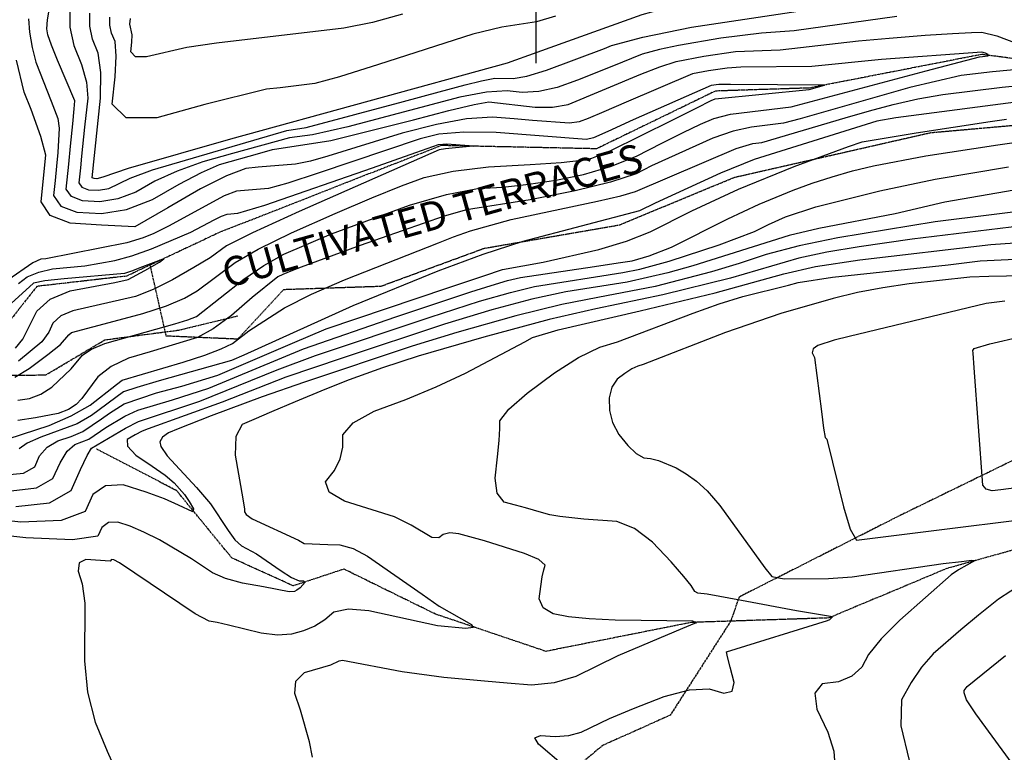
# Model space of a CAD drawing. Extents: x 588791 to 642744, y 433802 to 471288.
# Drawn here: x 605644 to 606322, y 436401 to 436906 of the extents above; entities that cross this region are included whole.
import ezdxf
from ezdxf.enums import TextEntityAlignment as Align

# ---------------------------------------------------------------- set-up
doc = ezdxf.new("R2010")
doc.units = 0
doc.header["$MEASUREMENT"] = 0
for name, pattern in [('CENTER', [2, 1.25, -0.25, 0.25, -0.25]), ('DASHED', [0.75, 0.5, -0.25]), ('PHANTOM', [2.5, 1.25, -0.25, 0.25, -0.25, 0.25, -0.25])]:
    doc.linetypes.add(name, pattern=pattern)
doc.layers.get('0').update_dxf_attribs({"linetype": 'CONTINUOUS'})
for name, color, linetype in [('CONT-INDX', 7, 'CONTINUOUS'), ('CONT-INTER', 7, 'CONTINUOUS'), ('CULTIVATED-FIELD', 7, 'CONTINUOUS'), ('DIRTROAD', 7, 'CONTINUOUS'), ('GRIDS', 7, 'CONTINUOUS'), ('WASHES', 7, 'CONTINUOUS')]:
    doc.layers.add(name, color=color, linetype=linetype)
doc.styles.get("Standard").update_dxf_attribs({"font": 'txt.shx', "height": 0.4, "bigfont": 'bigfont.shx'})

# ---------------------------------------------------------------- blocks, each defined once
blk = doc.blocks.new('map5')
at = {"layer": 'CONT-INDX', "color": 1, "linetype": 'Continuous'}
for points, elevation in [([(14579.16, 1679.75), (14584.31, 1685.99), (14593.88, 1705.14), (14603.05, 1713.39), (14616.72, 1719.22), (14647.59, 1725.03), (14656.63, 1726.97), (14668.32, 1733.17), (14678.21, 1738.87), (14681.24, 1741.21), (14666.67, 1735.8), (14658.96, 1732.77), (14654.26, 1731.08), (14612.76, 1727.48), (14599.36, 1725.99), (14591.61, 1724.47), (14571.07, 1705.78)], 2650), ([(15075.35, 1817.2), (15086.86, 1820.72), (15093.03, 1821.23), (15150.51, 1838.39), (15167.17, 1843.2), (15183.55, 1847.55), (15200.42, 1851.29), (15217.77, 1854.4), (15258.5, 1859.47), (15286.42, 1862.16)], 2700), ([(15185.95, 1908.04), (15115.37, 1898.25), (15092.9, 1896.68), (15064.77, 1893.05), (15035.73, 1888.15), (15022.68, 1885.46), (15010.67, 1882.15), (14989.77, 1873.74), (14966.04, 1864.26), (14952.24, 1859.29), (14939.59, 1856.43), (14928.09, 1855.67), (14917.75, 1857.01), (14903.44, 1855.98), (14885.17, 1852.6), (14808.07, 1832.08), (14783.59, 1826.63), (14767.91, 1824.46), (14728.5, 1813.72), (14708.21, 1807.98), (14690.38, 1801.65), (14675.01, 1794.73), (14662.11, 1787.21), (14649.52, 1782.44), (14637.26, 1780.41), (14625.33, 1781.13), (14617.61, 1784.04), (14614.12, 1789.13), (14615.84, 1806.33), (14617.12, 1818.89), (14618.68, 1834.09), (14619.64, 1844.45), (14620, 1849.97), (14608.01, 1878.05), (14603.93, 1888.31), (14601.53, 1895.48), (14600.81, 1899.56), (14601.17, 1905.69), (14602.61, 1913.87)], 2700), ([(14564.71, 1614.18), (14602.34, 1626.53), (14617.47, 1633.02), (14630.47, 1640.5), (14648.75, 1654.72), (14652.68, 1657.73), (14694.69, 1670.1), (14709.61, 1674.85), (14720.88, 1679.14), (14728.5, 1682.99), (14739.8, 1691.59), (14764.49, 1707.42), (14782.89, 1716.82), (14805.67, 1726.79), (14870.35, 1752.12), (14880.7, 1756.34), (14892.52, 1760.43), (14920.56, 1768.24), (14979.81, 1781), (14995.99, 1784.66), (15006.09, 1787.52), (15075.35, 1817.2)], 2700), ([(15278.65, 1790.52), (15219.08, 1780.23), (15184.83, 1772.17), (15132.29, 1762.14), (15111.95, 1757.36), (15045.59, 1736.42), (15028.36, 1731.5), (15000.28, 1725.21), (14958.17, 1718.43), (14934.74, 1713.41), (14907.19, 1706.03), (14874.56, 1696.28), (14804.13, 1672.89), (14765.22, 1659.64), (14721.43, 1642.43), (14670.54, 1624.23), (14666.27, 1622.49), (14661.45, 1620.01), (14656.08, 1616.79), (14656.27, 1612.13), (14662.02, 1606.03), (14673.33, 1598.49), (14682.12, 1592.16), (14688.39, 1587.05), (14695.6, 1578.88), (14698.76, 1574.22), (14701.62, 1569.17), (14701.34, 1567.07), (14691.39, 1571.71), (14681.77, 1575.91), (14669.09, 1580.51), (14653.34, 1585.52), (14641.1, 1584.98), (14632.39, 1578.89), (14627.2, 1567.25), (14610.7, 1560.93), (14582.89, 1559.92)], 2750), ([(15273.63, 1729.62), (15249.35, 1728.95), (15236.22, 1728.48), (15194.6, 1723.97), (15176.44, 1721.31), (15158.96, 1717.97), (15142.15, 1713.95), (15106.06, 1703.55), (15068.07, 1690.54), (15011.28, 1668.47), (15007.74, 1667.42), (15003.58, 1665.38), (14998.78, 1662.35), (14993.35, 1658.34), (14989.77, 1652.75), (14988.02, 1645.59), (14988.12, 1636.86), (14990.28, 1628.44), (14994.51, 1620.35), (15000.79, 1612.57), (15006.55, 1607.19), (15011.79, 1604.21), (15016.51, 1603.64), (15021.81, 1602.31), (15034.15, 1597.35), (15040.91, 1593.28), (15047.97, 1588.01), (15055.32, 1581.54), (15064.24, 1571.41), (15095.14, 1528.47), (15099.91, 1522.5), (15108.34, 1520.9), (15139.07, 1520.99), (15155.18, 1522.28), (15217.86, 1531.34), (15230.55, 1532.89), (15237.37, 1533.74), (15240.04, 1533.42), (15228.56, 1527.01), (15223.53, 1523.6), (15188.08, 1492.32), (15175.33, 1479.52), (15166.61, 1468.79), (15161.91, 1460.14), (15155.01, 1453.87), (15145.9, 1450), (15134.57, 1448.51), (15129.58, 1442.22), (15130.93, 1431.12), (15138.62, 1415.22), (15142.72, 1402.28), (15143.24, 1392.29)], 2800), ([(14582.89, 1559.92), (14500.84, 1569.02), (14489.27, 1570.86), (14475.66, 1572.3), (14460.3, 1572.59), (14439.24, 1572.59), (14424.3, 1572.47), (14415.5, 1572.21), (14341.98, 1553.53), (14319.24, 1546.61), (14307.83, 1541.74), (14309.58, 1527.12), (14318.83, 1476.66), (14325.06, 1451.05), (14331.95, 1429.52), (14339.52, 1412.1), (14346.35, 1393.93)], 2750)]:
    blk.add_lwpolyline(points, dxfattribs=dict(at, elevation=elevation))
at = {"layer": 'CONT-INTER', "color": 7, "linetype": 'Continuous'}
for points, elevation in [([(14727.24, 1823.64), (14656.78, 1803.5), (14639.31, 1797.51), (14635.26, 1796.4), (14633.31, 1796.51), (14632.05, 1796.99), (14637.61, 1851.85), (14637.98, 1869.42), (14636.19, 1882.93), (14632.26, 1892.38), (14630.34, 1901.5), (14630.42, 1910.3)], 2720), ([(14845.69, 1909.66), (14824.96, 1904.05), (14805.14, 1900.05), (14717.51, 1889.73), (14697.03, 1886.78), (14669.34, 1880.38), (14661.84, 1880.39), (14658.47, 1883.7), (14659.24, 1890.31), (14659.47, 1895.39), (14657.92, 1902.91), (14658.38, 1906.6)], 2740), ([(14588.11, 1906.49), (14588.8, 1897.24), (14590.66, 1886.76), (14593.23, 1876.69), (14603.79, 1849.8), (14608.33, 1837.74), (14609.3, 1831.16), (14608.41, 1814.4), (14607.45, 1804.98), (14606.46, 1795.11), (14605.43, 1784.78), (14610.39, 1777.56), (14621.34, 1773.44), (14638.27, 1772.42), (14655.66, 1775.29), (14673.5, 1782.06), (14691.8, 1792.72), (14707.18, 1800.72), (14719.62, 1806.07), (14747.35, 1813.94), (14756.07, 1816.43), (14796.19, 1822.64), (14853.14, 1836.9), (14877.62, 1843.25), (14894.94, 1847.41), (14905.1, 1849.37), (14936.93, 1845.56), (14948.85, 1845.64), (14959.78, 1847.47), (15009.73, 1868.28), (15022.83, 1873.47), (15033.98, 1877.02), (15053.1, 1880.71), (15074.98, 1883.93), (15105.6, 1885.04)], 2690), ([(15136.22, 1860.9), (15071.38, 1861.31), (15063.44, 1861.29), (15058.12, 1860.46), (15004.57, 1836.89), (14987, 1828.98), (14977.1, 1824.62), (14972.41, 1823.41), (14910.12, 1828.26), (14887.96, 1828.54), (14870.56, 1827.04), (14857.91, 1823.76), (14787.67, 1800.23), (14766.62, 1793.34), (14753.32, 1789.69), (14742.24, 1788.81), (14731.28, 1787.74), (14722.78, 1784.55), (14684.42, 1763.6), (14674.52, 1758.72), (14666.96, 1755.62), (14655.73, 1752.34), (14600.15, 1741.24), (14596.65, 1740.97), (14591.13, 1738.44), (14573.96, 1726.57)], 2670), ([(14581.12, 1724.3), (14587.28, 1728.83), (14595.14, 1732.14), (14604.71, 1734.23), (14626.88, 1736.34), (14647.54, 1739.97), (14659.32, 1743.36), (14672.73, 1748.14), (14699.99, 1759.67), (14715.86, 1768.01), (14721.02, 1770.61), (14724.81, 1772.04), (14732.17, 1772.72), (14750.94, 1778.18), (14824.93, 1803.96), (14854.75, 1814.4), (14870.48, 1819.83), (14876.18, 1820.31), (14891.5, 1819.32), (14894.36, 1818.7), (14882.04, 1817.62), (14875.25, 1817.04), (14870.84, 1816.38), (14774.44, 1773.84), (14742.39, 1759.09), (14724.44, 1750.12), (14713.11, 1741.96), (14702.01, 1735.23), (14687.28, 1726.73), (14673.86, 1720.09), (14661.77, 1715.31), (14618.54, 1705.41), (14610.39, 1701.93), (14604.92, 1697.01), (14602.13, 1690.63), (14597.25, 1684.12), (14581.19, 1670.73)], 2660), ([(14950.89, 1908.2), (14937.97, 1904.47), (14914, 1900.73), (14894, 1895.82), (14829.03, 1875.02), (14802.21, 1866.56), (14785.21, 1861.88), (14761.45, 1859.02), (14752.02, 1857.97), (14709.57, 1847.58), (14676.54, 1838.24), (14655.25, 1838.27), (14645.7, 1847.67), (14647.89, 1866.44), (14648.55, 1880.86), (14647.68, 1890.94), (14645.29, 1896.67), (14644.13, 1902.21), (14644.18, 1907.54)], 2730), ([(15113.21, 1845.86), (15206.23, 1870.71), (15242.98, 1880.36), (15248.86, 1880.97), (15248.95, 1881.96), (15247.13, 1882.8), (15244.53, 1883.62), (15175.46, 1878.49), (15127.46, 1873.64), (15078.55, 1873.1), (15069.21, 1872.61), (15056.44, 1870.73), (15045.28, 1868.58), (14999.64, 1849.17), (14984.18, 1842.35), (14973.41, 1837.84), (14967.32, 1835.64), (14960.63, 1834.52), (14935.19, 1836.56), (14922.58, 1837.67), (14907.61, 1838.81), (14889.75, 1837.53), (14868.99, 1833.82), (14845.34, 1827.69), (14794.31, 1811.93), (14782.31, 1808.51), (14772, 1806.47), (14763.36, 1805.82), (14754.78, 1805.1), (14746.24, 1804.31), (14737.76, 1803.44), (14724.55, 1798.48), (14706.62, 1789.43), (14683.96, 1776.3), (14668.84, 1767.53), (14661.25, 1763.14), (14638.31, 1764.49), (14616.86, 1765.78), (14603.01, 1771.09), (14596.75, 1780.44), (14599.06, 1803.63), (14599.97, 1812.67), (14596.66, 1825.5), (14589.91, 1844.03), (14585.01, 1856), (14579.78, 1878.04)], 2680), ([(14616.66, 1913.05), (14616.55, 1900.8), (14619.23, 1888.09), (14624.71, 1874.93), (14627.98, 1862.83), (14629.03, 1851.8), (14626.76, 1831.86), (14624.66, 1811.92), (14623.84, 1803.85), (14623.22, 1797.71), (14622.8, 1793.47), (14624.83, 1790.51), (14629.32, 1788.82), (14636.26, 1788.4), (14643.39, 1789.58), (14658.21, 1796.73), (14673.58, 1802.57), (14766.1, 1829.51), (14779.19, 1831.64), (14846.36, 1849.44), (14870.92, 1856.16), (14888.83, 1860.98), (14900.08, 1863.89), (14909.33, 1865.6), (14921.8, 1865.44), (14931.18, 1867.11), (14944.69, 1871.12), (14984.84, 1886.02), (14989.66, 1888.21), (15011.06, 1893.83), (15044.69, 1900.84), (15140.99, 1915.27)], 2710), ([(15278.45, 1850.5), (15185.43, 1838.38)], 2710), ([(15152.75, 1818.57), (15162.27, 1821.8), (15199.44, 1828.06), (15250.29, 1835.75), (15261.51, 1837.47)], 2720), ([(15267.97, 1937.08), (15253.59, 1938.25), (15210.78, 1937.45), (15202.2, 1937.21), (15115.99, 1925.06), (15034.94, 1915.18), (15023.66, 1912.92), (15010.43, 1909.17), (14938.18, 1883.35), (14917.79, 1875.99), (14727.24, 1823.64)], 2720), ([(15130.14, 1776.94), (15174.37, 1787.99), (15212.53, 1796.17), (15263.01, 1804.55)], 2740), ([(15105.6, 1885.04), (15159.68, 1891.29), (15180.7, 1893.27), (15205.45, 1895.14), (15224.34, 1896.42), (15237.35, 1897.13), (15244.51, 1897.24), (15254.82, 1894.77), (15268.29, 1889.72)], 2690), ([(15284.12, 1872.95), (15251.92, 1870.06), (15230.38, 1867.38), (15194.89, 1859.13), (15119.47, 1837.55), (15108.04, 1834.67), (15085.9, 1831.86), (15073.37, 1829.01), (15059.28, 1824.22), (15017.2, 1805.27), (15006.44, 1799.77), (14988.91, 1794.02), (14964.6, 1788.04), (14933.51, 1781.81), (14889.68, 1774.87), (14874.28, 1770.61), (14816.42, 1750.35), (14775.81, 1735.49), (14768.64, 1732.7), (14763.31, 1730.5), (14759.82, 1728.88), (14742.15, 1714.53), (14727.78, 1702.25), (14715.24, 1693.12), (14704.53, 1687.15), (14671.9, 1677.13), (14657.03, 1672.76), (14645.04, 1667.01), (14635.93, 1659.9), (14624.72, 1645.1), (14620.99, 1640.98), (14615.61, 1637.36), (14608.6, 1634.74), (14592.86, 1631.72), (14580.83, 1629.88)], 2690), ([(14578.8, 1659.81), (14588.61, 1665.72), (14601.38, 1675.23), (14610.19, 1682.26), (14615.95, 1688.88), (14617.73, 1690.48), (14647.16, 1698.28), (14666.91, 1703.64), (14683.02, 1708.92), (14695.51, 1714.11), (14704.36, 1719.21), (14730.45, 1738.63), (14746.21, 1747.86), (14769.12, 1759.16), (14799.17, 1772.52), (14824.45, 1783.33), (14844.94, 1791.56), (14860.64, 1797.24), (14880.63, 1801.55), (14904.9, 1804.5), (14933.45, 1806.1), (14954.81, 1807.62), (14968.97, 1809.08), (14975.95, 1810.48), (14988.67, 1815.54), (15031.36, 1836.66), (15048.38, 1845.3), (15058.19, 1850.18), (15060.82, 1851.3), (15125.62, 1857.76), (15136.22, 1860.9)], 2670), ([(14580.83, 1643.82), (14588.78, 1645.04), (14596.54, 1648.08), (14604.1, 1652.93), (14617.45, 1665.5), (14625.22, 1674.96), (14631.43, 1679.06), (14640.68, 1682.91), (14688.93, 1696.56), (14697.81, 1699.27), (14703.74, 1701.49), (14736.46, 1727.15), (14750.04, 1736.63), (14763.81, 1744.47), (14796.85, 1758.35), (14821.08, 1767.49), (14850.45, 1778.1), (14875.86, 1785.5), (14897.29, 1789.69), (14914.75, 1790.66), (14932.74, 1792.58), (14951.24, 1795.45), (14970.27, 1799.26), (14988.79, 1804.78), (15006.79, 1812.02), (15024.28, 1820.97), (15038.98, 1828.24), (15050.91, 1833.84), (15060.05, 1837.76), (15071.39, 1840.81), (15113.21, 1845.86)], 2680), ([(15185.43, 1838.38), (15172.2, 1835.97), (15087.82, 1809.58), (15064.61, 1800.09), (15019.54, 1779.63), (15008.85, 1774.37), (14928.57, 1753.16), (14901.02, 1744.28), (14869.88, 1732.76), (14811.45, 1708.96), (14770.43, 1690.26), (14736.36, 1674.9), (14727.8, 1671.18), (14678.16, 1657.19), (14662.66, 1652.71), (14653.57, 1649.67), (14631.53, 1633.45), (14621.55, 1627.71), (14596.7, 1618.52), (14587.27, 1614.37), (14581.67, 1610.29)], 2710), ([(14629.7, 1617.09), (14641.47, 1625.03), (14654.42, 1632.99), (14663.44, 1636.98), (14687.16, 1644.17), (14712.29, 1652.21), (14777.47, 1679.32), (14841.02, 1701.18), (14892.63, 1718.42), (14906.58, 1722.93), (14918.04, 1726.19), (14926.94, 1728.38), (14977.74, 1735.97), (14994.21, 1738.41), (15003.82, 1739.95), (15015.58, 1743.39), (15030.77, 1749.36), (15069.61, 1768.71), (15091.19, 1778.89), (15114.53, 1788.42), (15127.78, 1793.31), (15141.44, 1797.76), (15155.52, 1801.76), (15170.02, 1805.31), (15205.98, 1812.11), (15255.6, 1819.81), (15274.86, 1822.43)], 2730), ([(14572.7, 1592.4), (14584.72, 1593.69), (14592.4, 1598.08), (14595.74, 1605.57), (14601.05, 1611.54), (14608.31, 1615.99), (14617.54, 1618.93), (14625.63, 1622.4), (14638.39, 1630.93), (14643.9, 1634.93), (14654, 1641.33), (14676.26, 1648.95), (14693.62, 1653.63), (14718.59, 1661.16), (14769.82, 1683.14), (14793.12, 1693.07), (14876.95, 1721.21), (14901.66, 1729.49), (14914.46, 1733.77), (14942.5, 1738.86), (14980.78, 1747.69), (14999.84, 1753.45), (15016.27, 1759.87), (15044.8, 1774.19), (15077.01, 1789.25), (15115.34, 1804.9), (15152.75, 1818.57)], 2720), ([(14579.49, 1570.75), (14602.66, 1573.24), (14617.46, 1581.71), (14623.9, 1596.13), (14628.59, 1605.88), (14631.54, 1610.94), (14654.85, 1624.65), (14663.82, 1629.12), (14705.99, 1643.27), (14759.37, 1664.71), (14785.63, 1674.65), (14864.6, 1701.14), (14898.7, 1712.09), (14919.94, 1718.14), (14936.42, 1722.2), (14997.25, 1731.81), (15009.11, 1734.04), (15029.37, 1739.54), (15063.8, 1750.92), (15087.91, 1759.96), (15097.65, 1764.88), (15109.35, 1770.21), (15130.14, 1776.94)], 2740), ([(15291.87, 1776.54), (15212.46, 1766.68), (15145.45, 1755.72), (15118.68, 1750.16), (15096.01, 1744.23), (15077.41, 1737.94), (15058.49, 1732.17), (15019.7, 1722.23), (14980.1, 1714.68), (14955.39, 1709.83), (14923.73, 1702.03), (14882.94, 1690.42), (14852.25, 1681.07), (14778.14, 1656.23), (14748.91, 1646.28), (14713.93, 1633.04), (14691.18, 1624.16), (14684.61, 1621.3), (14680.41, 1618.31), (14678.61, 1615.18), (14679.18, 1611.92), (14683.57, 1605.59), (14703.79, 1583.74), (14713.42, 1572.57), (14725.55, 1554.06), (14730.24, 1547.69), (14734.74, 1543.56), (14745.03, 1538.18), (14762.01, 1526.4), (14769.26, 1521.9), (14774.44, 1519.6), (14777.53, 1519.5), (14778.68, 1518.65), (14775.13, 1514.7), (14772.95, 1513.04), (14771.33, 1512.06), (14767.6, 1511.87), (14749.96, 1515.32), (14735.52, 1517.98), (14723.79, 1521.2), (14714.79, 1525), (14700.34, 1534.6), (14678.34, 1547.61), (14667.59, 1553.11), (14658.02, 1557.2), (14649.65, 1559.86), (14643.14, 1559.57), (14638.51, 1556.33), (14635.75, 1550.14), (14618.34, 1547.73), (14586.28, 1549.1), (14489.07, 1559.95)], 2760), ([(15272.23, 1763.95), (15196.64, 1754.8), (15160.01, 1749.54), (15137.78, 1745.79), (15118.48, 1741.78), (15071.39, 1727.93), (15024.99, 1716.32), (14978.87, 1706.74), (14946.66, 1699.4), (14901.75, 1687.37), (14856.49, 1674.14), (14831.79, 1666.25), (14808.83, 1657.97), (14792.05, 1651.19), (14771.73, 1642.64), (14755.5, 1635.78), (14743.35, 1630.59), (14735.29, 1627.1), (14730.95, 1618.89), (14730.34, 1605.99), (14735.59, 1576), (14736.76, 1568.86), (14736.95, 1566.96), (14737.9, 1565.23), (14742.09, 1562.27), (14774.13, 1547.44)], 2770), ([(14874.07, 1453.07), (14902.07, 1450.62), (14917.71, 1449.33), (14934.45, 1447.99), (14950.26, 1449.49), (14965.13, 1453.82), (14994.07, 1468.09), (15038.78, 1486.9), (15046.86, 1490.29), (15047.97, 1490.64), (15045.65, 1491.63), (14992.05, 1492.5), (14974.19, 1493.24), (14959.95, 1494.65), (14949.33, 1496.74), (14942.6, 1500.91), (14939.77, 1507.16), (14940.82, 1515.49), (14941.85, 1522.14), (14942.86, 1527.09), (14943.84, 1530.36), (14939.46, 1534.13), (14929.72, 1538.41), (14902, 1547.05), (14884.33, 1551.95), (14878.24, 1552.45), (14873.65, 1551.49), (14870.56, 1549.06), (14865.87, 1549.32), (14851.66, 1557.91), (14840.06, 1563.48), (14805.73, 1574.38), (14795.06, 1580.59), (14792.72, 1587.6), (14798.71, 1595.41), (14802.68, 1603.42), (14804.63, 1611.63), (14804.55, 1620.03), (14811.73, 1628.29), (14826.15, 1636.4), (14847.82, 1644.36), (14868.75, 1653.02), (14888.94, 1662.38), (14929.92, 1684.03), (14935.06, 1687.09), (14952.88, 1692.35), (15009.39, 1705.43), (15061.04, 1717.82), (15108.25, 1730.79), (15130.11, 1735.87), (15160.65, 1740.52), (15250.79, 1751.07), (15280.67, 1753.12)], 2780), ([(14911.06, 1604.77), (14912.15, 1616.17), (14912.66, 1624.47), (14912.61, 1629.67), (14918.85, 1637.79), (14931.41, 1648.83), (14950.27, 1662.78), (14966.94, 1673.29), (14981.41, 1680.38), (14993.7, 1684.02), (15045.8, 1703.73), (15063.8, 1710.22), (15079.9, 1715.18), (15111.33, 1723.04), (15118.07, 1725.03), (15141.66, 1728.49), (15221.41, 1737.07), (15243.51, 1739.77), (15277.15, 1741.37)], 2790), ([(15260.44, 1712.1), (15247.56, 1710.49), (15153.3, 1687.8), (15142.92, 1685.15), (15131.72, 1681.59), (15128.48, 1679.25), (15127.72, 1676.45), (15129.42, 1673.2), (15134.1, 1636.15), (15135.49, 1624.54), (15136.77, 1618.2), (15137.94, 1617.15), (15149.23, 1570.34), (15153.92, 1555.13), (15158.24, 1547.56), (15331.2, 1569.08)], 2810), ([(15272.95, 1517.93), (15256.07, 1506.91), (15242.24, 1495.79), (15230.12, 1485.81), (15211, 1469.24), (15203.04, 1460.11), (15195.82, 1449.58), (15189.35, 1437.64), (15188.89, 1419.73), (15194.46, 1395.84), (15206.05, 1365.98), (15213.9, 1344.43), (15218.03, 1331.21), (15218.42, 1326.31), (15219.12, 1322.53), (15220.13, 1319.89), (15222.84, 1317.37), (15225.76, 1316.97), (15244.49, 1302.79), (15261.74, 1288.54)], 2810), ([(15268.22, 1583.53), (15257.67, 1582.25), (15251.62, 1581.52), (15247.49, 1582.53), (15245.29, 1585.27), (15239.26, 1666.22), (15238.53, 1676.34), (15238.45, 1678.13), (15239.35, 1679.55), (15250.16, 1682.73), (15271.96, 1687.8)], 2820), ([(14576.09, 1581.57), (14593.69, 1583.47), (14604.93, 1589.89), (14609.82, 1600.85), (14614.82, 1608.71), (14619.92, 1613.47), (14629.7, 1617.09)], 2730), ([(14956.57, 1392.35), (14939.19, 1407.11), (14936.7, 1411.37), (14940.57, 1413.09), (14950.81, 1412.28), (14960.16, 1413.03), (14968.62, 1415.35), (14988.25, 1424.62), (15004.8, 1431.49), (15025.82, 1439.85), (15043.18, 1444.41), (15056.86, 1445.17), (15066.87, 1442.12), (15072.61, 1443.58), (15074.07, 1449.55), (15071.27, 1460.02), (15069.53, 1467.07), (15068.84, 1470.7), (15138.2, 1492.25), (15139.97, 1492.76), (15141.78, 1494.68), (15116.83, 1498.84), (15078.99, 1505.92), (15055.54, 1510.38), (15048.98, 1511.09), (15046.9, 1512.04), (15044.3, 1516.33), (15039.38, 1522.57), (15030.57, 1532.51), (15017.87, 1546.17), (15005.4, 1555.48), (14993.16, 1560.46), (14970.59, 1561.86), (14953.87, 1563.82), (14947.12, 1565.05), (14941.24, 1566.46), (14930.29, 1569.78), (14923.4, 1571.67), (14915.56, 1573.72), (14910.89, 1579.91), (14909.39, 1590.26), (14911.06, 1604.77)], 2790), ([(14774.13, 1547.44), (14778.02, 1545.29), (14794.29, 1544.47), (14802.49, 1544.31), (14811.56, 1541.68), (14821.51, 1536.57), (14859.07, 1510.26), (14870.89, 1502.07), (14893.25, 1489.42), (14894.38, 1487.28), (14889.34, 1486.71), (14869.67, 1488.57), (14822.51, 1498.94), (14808.47, 1500.04), (14798.33, 1497.93), (14792.11, 1492.6), (14785.18, 1488.28), (14777.54, 1484.97), (14769.2, 1482.67), (14759.48, 1482.18), (14748.35, 1483.51), (14725.71, 1489.07), (14717.97, 1490.77), (14712.62, 1491.75), (14702.94, 1496.67), (14650.8, 1531.91), (14646.95, 1533.88), (14645.18, 1534.16), (14644.3, 1533.03), (14627.49, 1534.11), (14622.98, 1531.78), (14622.2, 1526.23), (14625.15, 1517.43), (14626.86, 1504.18), (14626.57, 1464.31), (14628.79, 1442.88), (14633.99, 1422.18), (14642.17, 1402.21), (14652.2, 1380.16)], 2770), ([(15269.86, 1387.85), (15240.54, 1427.83), (15234.03, 1437.48), (15232.4, 1442.37), (15232.36, 1443.87), (15234.56, 1446.72), (15260.96, 1467.99)], 2820), ([(14783.57, 1398.12), (14781.51, 1408.56), (14775.43, 1430.45), (14771.41, 1441.91), (14772.28, 1450.52), (14778.05, 1456.31), (14796.27, 1461.59), (14802.07, 1464.5), (14804.28, 1464.96), (14845.46, 1457.13), (14874.07, 1453.07)], 2780)]:
    blk.add_lwpolyline(points, dxfattribs=dict(at, elevation=elevation))
at = {"layer": 'CULTIVATED-FIELD', "color": 154, "linetype": 'DASHED'}
blk.add_polyline3d([(15403.64, 1852.1, 2713.42), (15293.45, 1835.33, 2723.58), (15209.23, 1827.9, 2720.04), (15073.75, 1797.04, 2715.99), (14994.76, 1764.31, 2713.9), (14901.51, 1748.19, 2709.81), (14830.71, 1722.19, 2705.64), (14763.72, 1719.94, 2699.07), (14732.15, 1685.89, 2691.2), (14682.97, 1688.02, 2687.26), (14671.93, 1736.98, 2634.34)], dxfattribs=at)
at = {"layer": 'DIRTROAD', "color": 44, "linetype": 'CENTER'}
for points in [[(14554.66, 1660.96, 2666.51), (14599.95, 1661.27, 2671.79), (14640.78, 1685.49, 2678.2), (14691.71, 1692.18, 2683.72), (14732.46, 1702.03, 2685.68)], [(15637.3, 1603.84, 2828.72), (15554.54, 1590.47, 2837.46), (15508.11, 1582.7, 2839.75), (15434.25, 1591.61, 2838.33), (15353.02, 1616.81, 2832.27), (15288.37, 1613.33, 2824.39), (15187.79, 1564.28, 2811.56), (15077.43, 1508.32, 2792.51), (15071.6, 1491.7, 2786.49), (15029.98, 1426.93, 2789.76), (14983.51, 1406.17, 2792.8), (14912.26, 1346.7, 2785.21), (14804.4, 1359.02, 2779.42), (14753.86, 1270.61, 2768.68), (14720.17, 1197.81, 2761.05), (14715.81, 1176.04, 2756.32), (14703.99, 1094.36, 2759.16), (14693.01, 1025.66, 2756.22)]]:
    blk.add_polyline3d(points, dxfattribs=at)
at = {"layer": 'GRIDS', "color": 15, "linetype": 'Continuous'}
blk.add_line((14937.78, 1875.96), (14937.78, 2000), dxfattribs=at)
at = {"layer": 'WASHES', "color": 8, "linetype": 'PHANTOM'}
for points in [[(15366.89, 1865.81, 2702.87), (15244.53, 1881.95, 2678.77), (15125.95, 1858.84, 2668.93), (15061.12, 1856.74, 2665.98), (14979.23, 1816.98, 2664.21), (14872.36, 1819.24, 2658.5), (14719.59, 1759.38, 2651.94), (14655.61, 1729.3, 2648), (14593.84, 1722.23, 2644.85), (14562.96, 1683.05, 2635.41), (14472.63, 1747.01, 2594.34), (14403.27, 1723.74, 2590.6), (14324.41, 1728.8, 2585.01), (14121.98, 1677.19, 2572.69), (13850.07, 1616.28, 2555.57), (13695.66, 1573.58, 2547.9), (13583.32, 1568.07, 2541.49), (13480.93, 1506.65, 2539.13), (13432.78, 1501.27, 2535.98), (13343.25, 1504.18, 2530.98)], [(15604.18, 1428.45, 2843.19), (15514.33, 1466.02, 2823.89), (15436.19, 1508.68, 2818.38), (15336.18, 1560.23, 2806.17), (15220.57, 1528, 2798.42), (15139.18, 1493.93, 2789.64), (15044.61, 1490.84, 2779.52), (14944.39, 1470.92, 2773.11), (14868.3, 1496.6, 2767.71), (14805.29, 1527.55, 2763.54), (14770.42, 1516.02, 2758.54), (14728.26, 1535.14, 2754.8), (14690.17, 1581.56, 2747.11), (14635, 1610.19, 2742.98)]]:
    blk.add_polyline3d(points, dxfattribs=at)
at = {"layer": 'CULTIVATED-FIELD', "color": 154, "linetype": 'Continuous'}
blk.add_text('CULTIVATED TERRACES', height=20, rotation=15.69178, dxfattribs=at).set_placement((14722.07, 1730.57, 2709.81), align=Align.MIDDLE_LEFT)

msp = doc.modelspace()

# ---------------------------------------------------------------- block references
msp.add_blockref('map5', (591062.2175, 435000))

doc.saveas('drawing.dxf')
